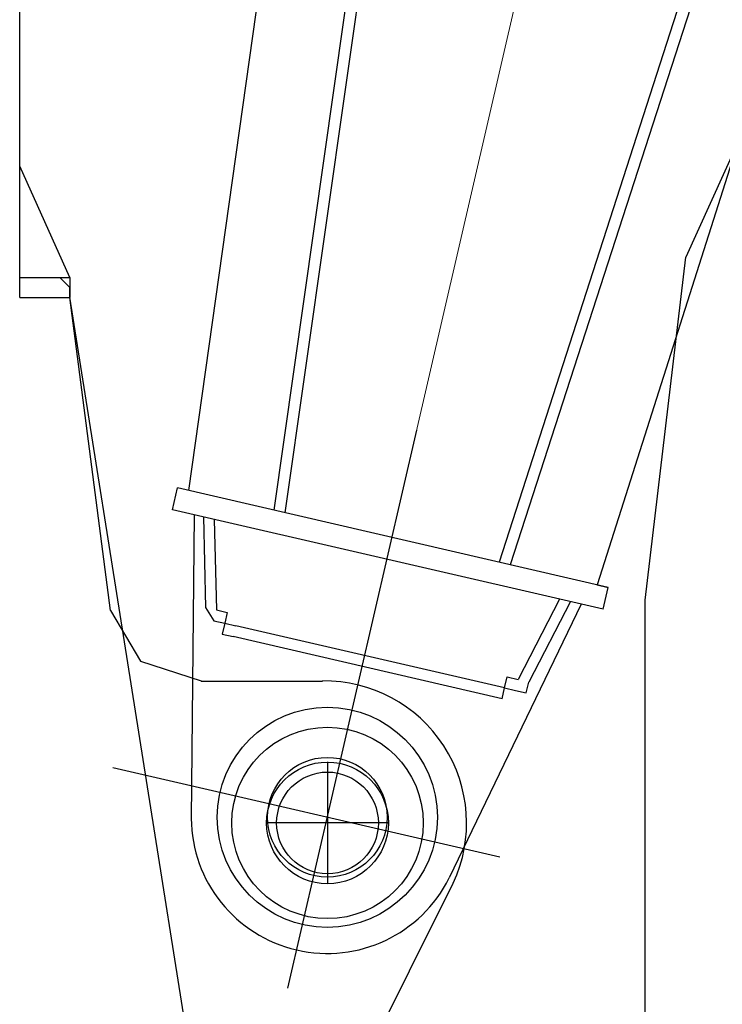
# Model space of a CAD drawing. Units: millimetres. Extents: x 0 to 560014, y 0 to 510870.
# Drawn here: x 145560 to 146358, y 380405 to 381522 of the extents above; entities that cross this region are included whole.
import ezdxf

# ---------------------------------------------------------------- set-up
doc = ezdxf.new("R2010")
doc.units = ezdxf.units.MM

# ---------------------------------------------------------------- blocks, each defined once
blk = doc.blocks.new('260sb')
at = {"color": 0, "linetype": 'ByBlock', "lineweight": 9}
blk.add_line((0, 0), (10006.2, 0), dxfattribs=at)
at = {"color": 0, "linetype": 'ByBlock', "lineweight": -2}
for radius in [124.9, 67.9]:
    blk.add_circle((0, 0), radius, dxfattribs=at)
blk.add_arc((0, 0), 154.5, 103.4788, 256.5212, dxfattribs=at)
for points in [[(3383.8, 400), (3383.8, 400), (325.9, 137.5), (325.9, 137.5)], [(2073.9, 389.4), (2073.9, 389.4), (325.9, 237), (325.9, 237)], [(3421.9, 389.4), (3421.9, 389.4), (325.9, 124.9), (325.9, 124.9)], [(0, -201), (0, -201), (0, 249.7), (0, 249.7)], [(300.5, 249.7), (300.5, 249.7), (325.9, 249.7), (325.9, 249.7)], [(300.5, -251.8), (300.5, -251.8), (300.5, 249.7), (300.5, 249.7)], [(325.9, -251.8), (325.9, -251.8), (325.9, 249.7), (325.9, 249.7)], [(300.5, 224.3), (300.5, 224.3), (-36, 150.2), (-36, 150.2)], [(300.5, 213.7), (300.5, 213.7), (201, 188.3), (201, 188.3)], [(300.5, 201), (300.5, 201), (201, 175.6), (201, 175.6)], [(175.7, -162.9), (175.7, -162.9), (175.7, 150.2), (175.7, 150.2)], [(188.3, -162.9), (188.3, -162.9), (188.3, 150.2), (188.3, 150.2)], [(-198.9, 0), (-198.9, 0), (450.8, 0), (450.8, 0)], [(3421.9, -389.4), (3421.9, -389.4), (325.9, -124.9), (325.9, -124.9)], [(3383.8, -402.1), (3383.8, -402.1), (325.9, -137.6), (325.9, -137.6)], [(300.5, -226.4), (300.5, -226.4), (-36, -150.3), (-36, -150.3)], [(300.5, -201), (300.5, -201), (201, -175.7), (201, -175.7)], [(300.5, -213.7), (300.5, -213.7), (201, -188.3), (201, -188.3)], [(325.9, -239.1), (325.9, -239.1), (325.9, -251.8), (325.9, -251.8)], [(1235.9, -313.2), (1235.9, -313.2), (325.9, -239.1), (325.9, -239.1)], [(300.5, -251.8), (300.5, -251.8), (325.9, -251.8), (325.9, -251.8)]]:
    blk.add_open_spline(points, degree=3, dxfattribs=at)
for points, knots in [([(201, 188.3), (201, 188.3), (201, 188.3), (201, 188.3), (201, 188.3), (201, 188.3), (188.3, 175.6), (188.3, 175.6), (188.3, 175.6), (188.3, 175.6), (188.3, 162.9), (188.3, 162.9), (188.3, 162.9), (188.3, 162.9), (175.7, 162.9), (175.7, 162.9), (175.7, 162.9), (175.7, 162.9), (175.7, 150.2), (175.7, 150.2)], [0, 0, 0, 0, 0.166667, 0.166667, 0.166667, 0.166667, 0.333333, 0.333333, 0.333333, 0.333333, 0.5, 0.5, 0.5, 0.5, 0.666667, 0.666667, 0.666667, 0.666667, 1, 1, 1, 1]), ([(201, 175.6), (201, 175.6), (201, 175.6), (201, 175.6), (201, 175.6), (201, 175.6), (201, 162.9), (201, 162.9), (201, 162.9), (201, 162.9), (188.3, 162.9), (188.3, 162.9), (188.3, 162.9), (188.3, 162.9), (188.3, 150.2), (188.3, 150.2)], [0, 0, 0, 0, 0.2, 0.2, 0.2, 0.2, 0.4, 0.4, 0.4, 0.4, 0.6, 0.6, 0.6, 0.6, 1, 1, 1, 1]), ([(175.7, -162.9), (175.7, -162.9), (175.7, -162.9), (175.7, -162.9), (175.7, -162.9), (175.7, -162.9), (188.3, -162.9), (188.3, -162.9), (188.3, -162.9), (188.3, -162.9), (188.3, -175.7), (188.3, -175.7), (188.3, -175.7), (188.3, -175.7), (188.3, -188.3), (188.3, -188.3), (188.3, -188.3), (188.3, -188.3), (201, -188.3), (201, -188.3)], [0, 0, 0, 0, 0.166667, 0.166667, 0.166667, 0.166667, 0.333333, 0.333333, 0.333333, 0.333333, 0.5, 0.5, 0.5, 0.5, 0.666667, 0.666667, 0.666667, 0.666667, 1, 1, 1, 1]), ([(188.3, -162.9), (188.3, -162.9), (188.3, -162.9), (188.3, -162.9), (188.3, -162.9), (188.3, -162.9), (201, -162.9), (201, -162.9), (201, -162.9), (201, -162.9), (201, -175.7), (201, -175.7)], [0, 0, 0, 0, 0.25, 0.25, 0.25, 0.25, 0.5, 0.5, 0.5, 0.5, 1, 1, 1, 1])]:
    blk.add_open_spline(points, degree=3, knots=knots, dxfattribs=at)

msp = doc.modelspace()

# ---------------------------------------------------------------- linework, layer by layer
at = {"color": 0, "linetype": 'ByBlock', "lineweight": -2}
for p, q in [((145909.5, 380679.9), (145909.5, 380541.6)), ((145978.6, 380610.7), (145840.3, 380610.7))]:
    msp.add_line(p, q, dxfattribs=at)
for radius in [108.6, 69.1, 57.7]:
    msp.add_circle((145909.5, 380610.7), radius, dxfattribs=at)
msp.add_arc((145906.1, 380610.5), 161.3, 335.0008, 90.8046, dxfattribs=at)
for points in [[(145560.2, 381207), (145560.2, 381207), (145560.2, 381733.8), (145560.2, 381733.8)], [(145617.1, 381229.6), (145617.1, 381229.6), (145560.2, 381356), (145560.2, 381356)], [(146270, 380863.4), (146270, 380863.4), (146316.1, 381252.6), (146316.1, 381252.6)], [(145560.2, 381229.6), (145560.2, 381229.6), (145617.1, 381229.6), (145617.1, 381229.6)], [(145560.2, 381229.6), (145560.2, 381229.6), (145605.7, 381229.6), (145605.7, 381229.6)], [(145617.1, 381229.6), (145617.1, 381229.6), (145617.1, 381207), (145617.1, 381207)], [(145617.1, 381207), (145617.1, 381207), (145617.1, 381218.4), (145617.1, 381218.4)], [(145560.2, 381207), (145560.2, 381207), (145617.1, 381207), (145617.1, 381207)], [(145766.1, 380267.7), (145766.1, 380267.7), (145617.1, 381207.1), (145617.1, 381207.1)], [(145663.2, 380851.6), (145663.2, 380851.6), (145617.1, 381206.9), (145617.1, 381206.9)], [(146270, 380817.2), (146270, 380817.2), (146270, 380863.3), (146270, 380863.3)], [(145663.2, 380851.6), (145663.2, 380851.6), (145697.4, 380794.1), (145697.4, 380794.1)], [(146270, 379786.5), (146270, 379786.5), (146270, 380817.3), (146270, 380817.3)], [(145766.1, 380771.7), (145766.1, 380771.7), (145903.7, 380771.7), (145903.7, 380771.7)], [(145903.8, 380244.6), (145903.8, 380244.6), (146052.3, 380542.4), (146052.3, 380542.4)]]:
    msp.add_open_spline(points, degree=3, dxfattribs=at)
for points in [[(146373.4, 381378.6), (146373.4, 381378.6), (146373.4, 381378.6), (146316.2, 381252.5), (146316.2, 381252.5)], [(145617.1, 381218.4), (145617.1, 381218.4), (145617.1, 381218.4), (145605.7, 381229.5), (145605.7, 381229.5)], [(145697.4, 380794.1), (145697.4, 380794.1), (145697.4, 380794.1), (145766.1, 380771.8), (145766.1, 380771.8)]]:
    msp.add_open_spline(points, degree=3, knots=[0.3333333, 0.3333333, 0.3333333, 0.3333333, 0.3333333, 1, 1, 1, 1], dxfattribs=at)

# ---------------------------------------------------------------- block references
at = {"color": 0, "linetype": 'ByBlock', "lineweight": -2, "rotation": 76.99999999999955}
msp.add_blockref('260sb', (145909.3, 380617.1), dxfattribs=at)

doc.saveas('drawing.dxf')
